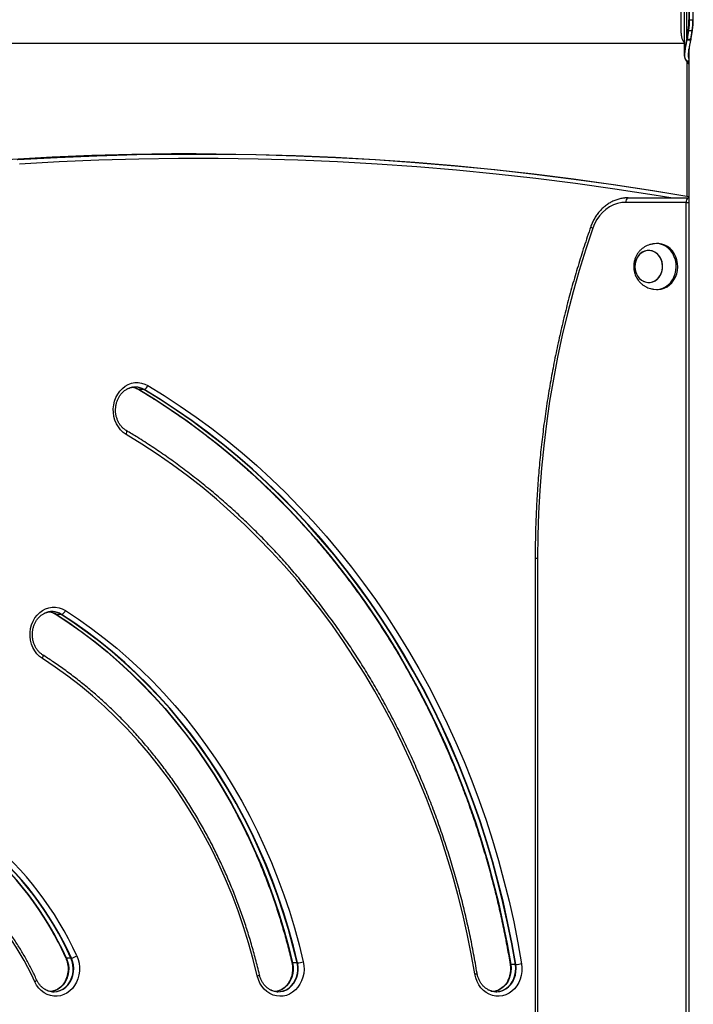
# Model space of a CAD drawing. Units: millimetres. Extents: x 875 to 8564, y 24 to 12231.
# Drawn here: x 3637 to 4079, y 10114 to 10759 of the extents above; entities that cross this region are included whole.
import ezdxf

# ---------------------------------------------------------------- set-up
doc = ezdxf.new("R2010")
doc.units = ezdxf.units.MM
doc.header["$LTSCALE"] = 50

msp = doc.modelspace()

# ---------------------------------------------------------------- linework, layer by layer
at = {"color": 7, "linetype": 'Continuous', "lineweight": 25}
for p, q in [((4074.4, 10746.37), (4074.4, 10800.05)), ((4075.79, 10788.78), (4075.79, 10758.78)), ((4076.28, 10758.78), (4076.28, 10788.78)), ((4078.4, 10788.78), (4078.4, 10758.78)), ((4078.7, 10758.78), (4078.7, 10788.78)), ((4072.77, 10780.8), (4072.77, 10736.18)), ((4076.28, 10758.78), (4075.79, 10758.78)), ((4076.28, 10758.78), (4078.4, 10758.78)), ((4075.81, 10751.66), (4077.93, 10751.66)), ((4072.07, 10744.73), (4072.77, 10743.87)), ((4074.36, 10746.16), (4074.29, 10745.8)), ((4074.4, 10746.37), (4074.36, 10746.16)), ((4074.75, 10745.54), (4074.83, 10745.92)), ((4074.83, 10745.92), (4074.87, 10746.12)), ((4076.93, 10745.79), (4076.9, 10745.65)), ((4077, 10746.12), (4076.93, 10745.79)), ((4077.21, 10745.82), (4077.24, 10745.96)), ((4077.24, 10745.97), (4077.31, 10746.29)), ((3433.4, 10743.43), (4072.77, 10743.43)), ((4075.8, 10739.86), (4075.8, 10735.85)), ((4075.81, 10739.9), (4075.81, 8447.13)), ((4074.41, 10731.64), (4074.37, 10731.68)), ((4074.56, 10731.24), (4074.56, 10643.09)), ((4075.8, 10735.09), (4075.8, 8447.13)), ((4074.68, 10731.1), (4074.67, 10731.11)), ((4074.67, 10731.09), (4074.84, 10730.88)), ((4075.08, 10730.8), (4074.94, 10730.99)), ((4075, 10730.81), (4075.8, 10729.71)), ((4075.8, 10729.79), (4075.08, 10730.8)), ((3752.94, 10670.87), (3749.93, 10670.87)), ((4035.82, 10642.09), (4075.36, 10642.09)), ((4036.07, 10642.13), (4075.61, 10642.13)), ((4075.36, 10642.09), (4075.8, 10642.04)), ((4075.61, 10642.13), (4075.8, 10642.13)), ((4074.11, 10639.13), (4034.57, 10639.13)), ((4074.11, 10025.13), (4074.11, 10639.13)), ((4055.47, 10612.13), (4054.48, 10612.13)), ((4054.48, 10582.13), (4055.47, 10582.13)), ((3713.8, 10517.33), (3715.45, 10516.51)), ((3718.7, 10516.47), (3715.69, 10516.47)), ((3975.09, 10406.12), (3975.09, 10025.13)), ((3976.6, 10406.12), (3976.6, 10025.13)), ((3658.5, 10371.06), (3658.24, 10371.06)), ((3659.49, 10370.18), (3661.27, 10369.23)), ((3661.15, 10369.29), (3661.87, 10368.82)), ((3664.51, 10369.2), (3661.51, 10369.2)), ((3670.94, 10144.18), (3667.93, 10144.18)), ((3819.12, 10141.02), (3816.11, 10141.02)), ((3962.11, 10139.94), (3959.1, 10139.94)), ((3658.92, 10122.15), (3659.49, 10122.13)), ((3806.21, 10122.14), (3806.58, 10122.13)), ((3949.46, 10122.61), (3947.95, 10122.26))]:
    msp.add_line(p, q, dxfattribs=at)
at = {"color": 8, "linetype": 'Continuous', "lineweight": 25}
for p, q in [((4078.4, 10758.78), (4078.7, 10758.78)), ((4075.8, 10730.99), (4074.94, 10730.99)), ((4075.08, 10730.8), (4075.8, 10730.79)), ((4075.61, 10642.13), (4075.8, 10642.12)), ((4074.11, 10639.13), (4075.8, 10639.13)), ((3715.35, 10516.56), (3715.45, 10516.51)), ((3975.09, 10406.12), (3976.6, 10406.12)), ((3661.15, 10369.29), (3661.27, 10369.23))]:
    msp.add_line(p, q, dxfattribs=at)
at = {"color": 7, "linetype": 'Continuous', "lineweight": 25, "flags": 128}
for points in [[(4077.93, 10751.66), (4078.01, 10751.66), (4078.08, 10751.67), (4078.13, 10751.69), (4078.18, 10751.71), (4078.22, 10751.74), (4078.24, 10751.78), (4078.24, 10751.81), (4078.23, 10751.85)], [(4076.93, 10745.79), (4077, 10745.8), (4077.07, 10745.81), (4077.13, 10745.84), (4077.18, 10745.87), (4077.21, 10745.91), (4077.24, 10745.95), (4077.24, 10745.97)], [(4077.31, 10746.29), (4077.31, 10746.32), (4077.3, 10746.37)], [(3749.93, 10670.87), (3736.88, 10670.83), (3710.8, 10670.46), (3684.72, 10669.74), (3658.65, 10668.65), (3632.59, 10667.19), (3606.55, 10665.38), (3580.53, 10663.2), (3554.53, 10660.65), (3528.56, 10657.75), (3502.63, 10654.48), (3476.73, 10650.86), (3450.87, 10646.87), (3432.31, 10643.78)], [(3635.6, 10667.19), (3661.65, 10668.65), (3687.73, 10669.74), (3713.81, 10670.46), (3739.89, 10670.83), (3765.98, 10670.83), (3792.07, 10670.46), (3818.15, 10669.74), (3844.22, 10668.65), (3870.28, 10667.19), (3896.32, 10665.38), (3922.34, 10663.2), (3948.33, 10660.65), (3974.3, 10657.75), (4000.24, 10654.48), (4026.13, 10650.86), (4051.99, 10646.87), (4066.67, 10644.44)], [(3635.85, 10667.15), (3661.91, 10668.6), (3687.98, 10669.7), (3714.06, 10670.42), (3740.14, 10670.79), (3766.23, 10670.79), (3792.32, 10670.42), (3818.4, 10669.7), (3844.47, 10668.6), (3870.53, 10667.15), (3896.57, 10665.33), (3922.59, 10663.15), (3948.58, 10660.61), (3974.55, 10657.71), (4000.48, 10654.44), (4026.38, 10650.81), (4052.24, 10646.83), (4075.8, 10642.87)], [(3635.85, 10667.15), (3661.91, 10668.6), (3687.98, 10669.7), (3714.06, 10670.42), (3740.14, 10670.79), (3766.23, 10670.79), (3792.32, 10670.42), (3818.4, 10669.7), (3844.47, 10668.6), (3870.53, 10667.15), (3896.57, 10665.33), (3922.59, 10663.15), (3948.58, 10660.61), (3974.55, 10657.71), (4000.48, 10654.44), (4026.38, 10650.81), (4052.24, 10646.83), (4075.8, 10642.87)], [(4034.57, 10639.13), (4031.8, 10638.94), (4029.06, 10638.37), (4026.4, 10637.43), (4023.86, 10636.14), (4021.47, 10634.5), (4019.26, 10632.55), (4017.27, 10630.32), (4015.52, 10627.82), (4014.05, 10625.11), (4012.86, 10622.21)], [(4012.86, 10622.21), (4008.23, 10608.44), (4003.92, 10594.55), (3999.91, 10580.53), (3996.21, 10566.4), (3992.82, 10552.16), (3989.75, 10537.83), (3987, 10523.41), (3984.57, 10508.92), (3982.46, 10494.36), (3980.67, 10479.74), (3979.21, 10465.07), (3978.07, 10450.37), (3977.25, 10435.64), (3976.76, 10420.88), (3976.6, 10406.12)], [(4052.81, 10582.26), (4054.74, 10582.13), (4056.72, 10582.36), (4058.65, 10582.93), (4060.48, 10583.83), (4062.17, 10585.04), (4063.68, 10586.54), (4064.98, 10588.29), (4066.02, 10590.24), (4066.8, 10592.35), (4067.29, 10594.58), (4067.48, 10596.87), (4067.36, 10599.16), (4066.94, 10601.4), (4066.23, 10603.55), (4065.24, 10605.54), (4064, 10607.34), (4062.54, 10608.9), (4060.89, 10610.18), (4059.09, 10611.16), (4057.18, 10611.8), (4055.21, 10612.11), (4053.22, 10612.06), (4052.8, 10612.01)], [(4055.47, 10582.13), (4055.74, 10582.13), (4057.72, 10582.36), (4059.65, 10582.93), (4061.48, 10583.83), (4063.17, 10585.04), (4064.68, 10586.54), (4065.97, 10588.29), (4067.02, 10590.24), (4067.8, 10592.35), (4068.29, 10594.58), (4068.47, 10596.87), (4068.36, 10599.16), (4067.94, 10601.4), (4067.23, 10603.55), (4066.24, 10605.54), (4065, 10607.34), (4063.54, 10608.9), (4061.89, 10610.18), (4060.09, 10611.16), (4058.18, 10611.8), (4056.2, 10612.11), (4055.47, 10612.13)], [(4058.59, 10597.35), (4058.4, 10599.27), (4057.91, 10601.12), (4057.13, 10602.84), (4056.09, 10604.36), (4054.82, 10605.64), (4053.38, 10606.62), (4051.8, 10607.29), (4050.14, 10607.6), (4048.46, 10607.56), (4046.82, 10607.17), (4045.27, 10606.43), (4043.86, 10605.38), (4042.64, 10604.04), (4041.65, 10602.47), (4040.94, 10600.72), (4040.51, 10598.85), (4040.39, 10596.92), (4040.58, 10594.99), (4041.07, 10593.14), (4041.85, 10591.42), (4042.89, 10589.9), (4044.15, 10588.62), (4045.6, 10587.64), (4047.18, 10586.98), (4048.84, 10586.66), (4050.51, 10586.7), (4052.16, 10587.09), (4053.71, 10587.83), (4055.12, 10588.88), (4056.34, 10590.22), (4057.32, 10591.79), (4058.04, 10593.54), (4058.47, 10595.41), (4058.59, 10597.35)], [(4049.68, 10586.63), (4051.34, 10586.85), (4052.95, 10587.42), (4054.44, 10588.32), (4055.76, 10589.52), (4056.86, 10590.98), (4057.72, 10592.65), (4058.29, 10594.47), (4058.57, 10596.38), (4058.53, 10598.31), (4058.19, 10600.21), (4057.55, 10602), (4056.64, 10603.63), (4055.48, 10605.03), (4054.12, 10606.17), (4052.6, 10607), (4050.98, 10607.49), (4049.3, 10607.63), (4047.63, 10607.41), (4046.03, 10606.84), (4044.54, 10605.94), (4043.22, 10604.74), (4042.12, 10603.29), (4041.26, 10601.62), (4040.69, 10599.8), (4040.41, 10597.89), (4040.45, 10595.95), (4040.79, 10594.05), (4041.43, 10592.26), (4042.34, 10590.63), (4043.5, 10589.23), (4044.86, 10588.09), (4046.38, 10587.26), (4048, 10586.77), (4049.68, 10586.63)], [(3707.12, 10487.14), (3705.22, 10488.48), (3703.51, 10490.11), (3702.01, 10492.01), (3700.77, 10494.14), (3699.8, 10496.45), (3699.12, 10498.9), (3698.75, 10501.43), (3698.7, 10504), (3698.96, 10506.55), (3699.54, 10509.03), (3700.41, 10511.39), (3701.57, 10513.58), (3702.98, 10515.56), (3704.62, 10517.29), (3706.46, 10518.73), (3708.46, 10519.85), (3710.58, 10520.63), (3712.77, 10521.06), (3714.99, 10521.12), (3717.2, 10520.82), (3719.35, 10520.15), (3721.39, 10519.14)], [(3721.39, 10519.14), (3732.07, 10512.58), (3742.59, 10505.7), (3752.96, 10498.5), (3763.17, 10491), (3773.2, 10483.2), (3783.06, 10475.09), (3792.73, 10466.7), (3802.21, 10458.02), (3811.49, 10449.06), (3820.57, 10439.82), (3829.43, 10430.31), (3838.08, 10420.55), (3846.51, 10410.52), (3854.71, 10400.25), (3862.68, 10389.74), (3870.41, 10378.99), (3877.9, 10368.01), (3885.14, 10356.81), (3892.13, 10345.4), (3898.85, 10333.79), (3905.32, 10321.97), (3911.51, 10309.97), (3917.44, 10297.79), (3923.09, 10285.43), (3928.47, 10272.91), (3933.56, 10260.23), (3938.36, 10247.4), (3942.88, 10234.43), (3947.1, 10221.34), (3951.03, 10208.12), (3954.66, 10194.78), (3957.99, 10181.35), (3961.02, 10167.82), (3963.74, 10154.2), (3966.16, 10140.5)], [(3713, 10518.14), (3712.81, 10518.14), (3712.75, 10518.14)], [(3715.45, 10516.51), (3726.07, 10509.98), (3736.54, 10503.14), (3746.86, 10495.99), (3757.01, 10488.53), (3766.98, 10480.76), (3776.79, 10472.71), (3786.4, 10464.36), (3795.83, 10455.72), (3805.06, 10446.81), (3814.09, 10437.62), (3822.91, 10428.17), (3831.51, 10418.46), (3839.89, 10408.49), (3848.05, 10398.27), (3855.97, 10387.82), (3863.66, 10377.13), (3871.11, 10366.21), (3878.31, 10355.07), (3885.25, 10343.73), (3891.94, 10332.17), (3898.37, 10320.42), (3904.54, 10308.49), (3910.43, 10296.37), (3916.05, 10284.08), (3921.4, 10271.63), (3926.46, 10259.02), (3931.24, 10246.26), (3935.73, 10233.37), (3939.93, 10220.34), (3943.83, 10207.19), (3947.45, 10193.93), (3950.76, 10180.57), (3953.77, 10167.11), (3956.48, 10153.57), (3958.88, 10139.95)], [(3715.45, 10516.51), (3726.07, 10509.98), (3736.54, 10503.14), (3746.86, 10495.99), (3757.01, 10488.53), (3766.98, 10480.76), (3776.79, 10472.71), (3786.4, 10464.36), (3795.83, 10455.72), (3805.06, 10446.81), (3814.09, 10437.62), (3822.91, 10428.17), (3831.51, 10418.46), (3839.89, 10408.49), (3848.05, 10398.27), (3855.97, 10387.82), (3863.66, 10377.13), (3871.11, 10366.21), (3878.31, 10355.07), (3885.25, 10343.73), (3891.94, 10332.17), (3898.37, 10320.42), (3904.54, 10308.49), (3910.43, 10296.37), (3916.05, 10284.08), (3921.4, 10271.63), (3926.46, 10259.02), (3931.24, 10246.26), (3935.73, 10233.37), (3939.93, 10220.34), (3943.83, 10207.19), (3947.45, 10193.93), (3950.76, 10180.57), (3953.77, 10167.11), (3956.48, 10153.57), (3958.88, 10139.95)], [(3715.69, 10516.47), (3726.31, 10509.95), (3736.78, 10503.1), (3747.09, 10495.95), (3757.24, 10488.49), (3767.21, 10480.73), (3777.01, 10472.67), (3786.63, 10464.32), (3796.06, 10455.69), (3805.29, 10446.78), (3814.31, 10437.59), (3823.13, 10428.14), (3831.73, 10418.43), (3840.12, 10408.46), (3848.27, 10398.24), (3856.2, 10387.79), (3863.88, 10377.1), (3871.33, 10366.18), (3878.53, 10355.05), (3885.48, 10343.7), (3892.17, 10332.15), (3898.59, 10320.4), (3904.76, 10308.47), (3910.65, 10296.35), (3916.27, 10284.06), (3921.61, 10271.61), (3926.68, 10259), (3931.45, 10246.24), (3935.94, 10233.35), (3940.14, 10220.33), (3944.05, 10207.18), (3947.66, 10193.92), (3950.97, 10180.56), (3953.99, 10167.1), (3956.69, 10153.56), (3959.1, 10139.94)], [(3962.11, 10139.94), (3959.7, 10153.56), (3956.99, 10167.1), (3953.98, 10180.56), (3950.67, 10193.92), (3947.06, 10207.18), (3943.15, 10220.33), (3938.95, 10233.35), (3934.46, 10246.24), (3929.68, 10259), (3924.62, 10271.61), (3919.28, 10284.06), (3913.66, 10296.35), (3907.76, 10308.47), (3901.6, 10320.4), (3895.17, 10332.15), (3888.48, 10343.7), (3881.54, 10355.05), (3874.34, 10366.18), (3866.89, 10377.1), (3859.2, 10387.79), (3851.28, 10398.24), (3843.12, 10408.46), (3834.74, 10418.43), (3826.14, 10428.14), (3817.32, 10437.59), (3808.29, 10446.78), (3799.06, 10455.69), (3789.64, 10464.32), (3780.02, 10472.67), (3770.22, 10480.73), (3760.24, 10488.49), (3750.1, 10495.95), (3739.78, 10503.1), (3729.32, 10509.95), (3718.7, 10516.47)], [(3962.39, 10139.95), (3959.99, 10153.57), (3957.28, 10167.11), (3954.27, 10180.57), (3950.95, 10193.93), (3947.34, 10207.19), (3943.44, 10220.34), (3939.24, 10233.37), (3934.75, 10246.26), (3929.97, 10259.02), (3924.9, 10271.63), (3919.56, 10284.08), (3913.94, 10296.37), (3908.05, 10308.49), (3901.88, 10320.42), (3895.45, 10332.17), (3888.76, 10343.73), (3881.82, 10355.07), (3874.62, 10366.21), (3867.17, 10377.13), (3859.48, 10387.82), (3851.56, 10398.27), (3843.4, 10408.49), (3835.02, 10418.46), (3826.41, 10428.17), (3817.6, 10437.62), (3808.57, 10446.81), (3799.34, 10455.72), (3789.91, 10464.36), (3780.29, 10472.71), (3770.49, 10480.76), (3760.51, 10488.53), (3750.37, 10495.99), (3740.05, 10503.14), (3729.58, 10509.98), (3718.96, 10516.51)], [(3962.39, 10139.95), (3959.99, 10153.57), (3957.28, 10167.11), (3954.27, 10180.57), (3950.95, 10193.93), (3947.34, 10207.19), (3943.44, 10220.34), (3939.24, 10233.37), (3934.75, 10246.26), (3929.97, 10259.02), (3924.9, 10271.63), (3919.56, 10284.08), (3913.94, 10296.37), (3908.05, 10308.49), (3901.88, 10320.42), (3895.45, 10332.17), (3888.76, 10343.73), (3881.82, 10355.07), (3874.62, 10366.21), (3867.17, 10377.13), (3859.48, 10387.82), (3851.56, 10398.27), (3843.4, 10408.49), (3835.02, 10418.46), (3826.41, 10428.17), (3817.6, 10437.62), (3808.57, 10446.81), (3799.34, 10455.72), (3789.91, 10464.36), (3780.29, 10472.71), (3770.49, 10480.76), (3760.51, 10488.53), (3750.37, 10495.99), (3740.05, 10503.14), (3729.58, 10509.98), (3718.96, 10516.51)], [(3935.56, 10133.76), (3933.23, 10146.92), (3930.6, 10160), (3927.67, 10172.99), (3924.44, 10185.89), (3920.92, 10198.69), (3917.1, 10211.37), (3912.98, 10223.93), (3908.58, 10236.36), (3903.9, 10248.65), (3898.93, 10260.79), (3893.69, 10272.77), (3888.17, 10284.59), (3882.38, 10296.23), (3876.32, 10307.69), (3870, 10318.96), (3863.43, 10330.03), (3856.6, 10340.89), (3849.52, 10351.54), (3842.2, 10361.97), (3834.64, 10372.17), (3826.85, 10382.13), (3818.83, 10391.85), (3810.59, 10401.32), (3802.13, 10410.53), (3793.47, 10419.47), (3784.6, 10428.15), (3775.53, 10436.55), (3766.28, 10444.67), (3756.84, 10452.5), (3747.22, 10460.04), (3737.43, 10467.27), (3727.48, 10474.21), (3717.38, 10480.83), (3707.12, 10487.14)], [(3652.22, 10340.31), (3650.35, 10341.7), (3648.68, 10343.39), (3647.23, 10345.34), (3646.04, 10347.51), (3645.13, 10349.85), (3644.51, 10352.32), (3644.2, 10354.86), (3644.21, 10357.43), (3644.54, 10359.97), (3645.18, 10362.43), (3646.11, 10364.76), (3647.32, 10366.92), (3648.78, 10368.85), (3650.47, 10370.52), (3652.34, 10371.9), (3654.37, 10372.96), (3656.5, 10373.67), (3658.7, 10374.02), (3660.93, 10374.01), (3663.13, 10373.64), (3665.25, 10372.9), (3667.27, 10371.82)], [(3667.27, 10371.82), (3675.94, 10366.09), (3684.45, 10360.05), (3692.8, 10353.7), (3700.97, 10347.06), (3708.97, 10340.14), (3716.77, 10332.93), (3724.37, 10325.44), (3731.77, 10317.69), (3738.97, 10309.67), (3745.94, 10301.41), (3752.69, 10292.89), (3759.2, 10284.14), (3765.48, 10275.17), (3771.52, 10265.97), (3777.31, 10256.56), (3782.84, 10246.94), (3788.11, 10237.14), (3793.12, 10227.15), (3797.86, 10216.99), (3802.32, 10206.66), (3806.51, 10196.17), (3810.41, 10185.55), (3814.03, 10174.79), (3817.36, 10163.9), (3820.39, 10152.9), (3823.13, 10141.8)], [(3661.27, 10369.23), (3669.87, 10363.54), (3678.32, 10357.55), (3686.6, 10351.26), (3694.71, 10344.67), (3702.64, 10337.8), (3710.38, 10330.65), (3717.92, 10323.22), (3725.26, 10315.53), (3732.4, 10307.58), (3739.32, 10299.37), (3746.01, 10290.93), (3752.48, 10282.25), (3758.71, 10273.34), (3764.69, 10264.22), (3770.44, 10254.88), (3775.93, 10245.34), (3781.16, 10235.62), (3786.13, 10225.71), (3790.83, 10215.62), (3795.26, 10205.38), (3799.41, 10194.98), (3803.28, 10184.43), (3806.87, 10173.76), (3810.17, 10162.96), (3813.18, 10152.05), (3815.9, 10141.03)], [(3661.27, 10369.23), (3669.87, 10363.54), (3678.32, 10357.55), (3686.6, 10351.26), (3694.71, 10344.67), (3702.64, 10337.8), (3710.38, 10330.65), (3717.92, 10323.22), (3725.26, 10315.53), (3732.4, 10307.58), (3739.32, 10299.37), (3746.01, 10290.93), (3752.48, 10282.25), (3758.71, 10273.34), (3764.69, 10264.22), (3770.44, 10254.88), (3775.93, 10245.34), (3781.16, 10235.62), (3786.13, 10225.71), (3790.83, 10215.62), (3795.26, 10205.38), (3799.41, 10194.98), (3803.28, 10184.43), (3806.87, 10173.76), (3810.17, 10162.96), (3813.18, 10152.05), (3815.9, 10141.03)], [(3661.51, 10369.2), (3670.11, 10363.51), (3678.55, 10357.51), (3686.83, 10351.22), (3694.94, 10344.64), (3702.86, 10337.76), (3710.6, 10330.61), (3718.15, 10323.19), (3725.49, 10315.5), (3732.62, 10307.55), (3739.54, 10299.35), (3746.23, 10290.9), (3752.7, 10282.22), (3758.93, 10273.32), (3764.92, 10264.19), (3770.66, 10254.86), (3776.15, 10245.32), (3781.38, 10235.59), (3786.34, 10225.69), (3791.04, 10215.6), (3795.47, 10205.36), (3799.63, 10194.96), (3803.5, 10184.42), (3807.09, 10173.74), (3810.39, 10162.94), (3813.4, 10152.03), (3816.11, 10141.02)], [(3819.12, 10141.02), (3816.4, 10152.03), (3813.39, 10162.94), (3810.09, 10173.74), (3806.5, 10184.42), (3802.63, 10194.96), (3798.48, 10205.36), (3794.05, 10215.6), (3789.35, 10225.69), (3784.38, 10235.59), (3779.15, 10245.32), (3773.66, 10254.86), (3767.92, 10264.19), (3761.94, 10273.32), (3755.71, 10282.22), (3749.24, 10290.9), (3742.55, 10299.35), (3735.63, 10307.55), (3728.5, 10315.5), (3721.16, 10323.19), (3713.61, 10330.61), (3705.87, 10337.76), (3697.94, 10344.64), (3689.84, 10351.22), (3681.56, 10357.51), (3673.11, 10363.51), (3664.51, 10369.2)], [(3819.41, 10141.03), (3816.69, 10152.05), (3813.68, 10162.96), (3810.38, 10173.76), (3806.79, 10184.43), (3802.92, 10194.98), (3798.76, 10205.38), (3794.34, 10215.62), (3789.63, 10225.71), (3784.67, 10235.62), (3779.43, 10245.34), (3773.95, 10254.88), (3768.2, 10264.22), (3762.22, 10273.34), (3755.98, 10282.25), (3749.52, 10290.93), (3742.82, 10299.37), (3735.91, 10307.58), (3728.77, 10315.53), (3721.43, 10323.22), (3713.89, 10330.65), (3706.15, 10337.8), (3698.22, 10344.67), (3690.11, 10351.26), (3681.83, 10357.55), (3673.38, 10363.54), (3664.78, 10369.23)], [(3819.41, 10141.03), (3816.69, 10152.05), (3813.68, 10162.96), (3810.38, 10173.76), (3806.79, 10184.43), (3802.92, 10194.98), (3798.76, 10205.38), (3794.34, 10215.62), (3789.63, 10225.71), (3784.67, 10235.62), (3779.43, 10245.34), (3773.95, 10254.88), (3768.2, 10264.22), (3762.22, 10273.34), (3755.98, 10282.25), (3749.52, 10290.93), (3742.82, 10299.37), (3735.91, 10307.58), (3728.77, 10315.53), (3721.43, 10323.22), (3713.89, 10330.65), (3706.15, 10337.8), (3698.22, 10344.67), (3690.11, 10351.26), (3681.83, 10357.55), (3673.38, 10363.54), (3664.78, 10369.23)], [(3793.05, 10132.47), (3790.35, 10143.33), (3787.35, 10154.08), (3784.03, 10164.71), (3780.41, 10175.21), (3776.48, 10185.56), (3772.26, 10195.75), (3767.74, 10205.78), (3762.94, 10215.62), (3757.85, 10225.27), (3752.49, 10234.72), (3746.86, 10243.96), (3740.96, 10252.97), (3734.8, 10261.75), (3728.39, 10270.29), (3721.74, 10278.57), (3714.85, 10286.59), (3707.74, 10294.34), (3700.4, 10301.81), (3692.85, 10308.99), (3685.1, 10315.88), (3677.15, 10322.46), (3669.01, 10328.73), (3660.7, 10334.68), (3652.22, 10340.31)], [(3674.74, 10145.59), (3675.64, 10143.25), (3676.24, 10140.77), (3676.54, 10138.23), (3676.51, 10135.66), (3676.17, 10133.12), (3675.52, 10130.67), (3674.58, 10128.34), (3673.36, 10126.19), (3671.89, 10124.27), (3670.19, 10122.61), (3668.31, 10121.24), (3666.28, 10120.2), (3664.14, 10119.5), (3661.94, 10119.17), (3659.72, 10119.19), (3657.52, 10119.58), (3655.39, 10120.33), (3653.38, 10121.42), (3651.53, 10122.84), (3649.86, 10124.54), (3648.42, 10126.5), (3647.24, 10128.67)], [(3655.43, 10122.94), (3655.94, 10122.74), (3657.93, 10122.23), (3659.97, 10122.09), (3662, 10122.32), (3663.98, 10122.91), (3665.85, 10123.86), (3667.58, 10125.12), (3669.1, 10126.69), (3670.4, 10128.51), (3671.44, 10130.55), (3672.19, 10132.74), (3672.63, 10135.05), (3672.75, 10137.4), (3672.55, 10139.75), (3672.04, 10142.04), (3671.22, 10144.2)], [(3655.43, 10122.94), (3655.94, 10122.74), (3657.93, 10122.23), (3659.97, 10122.09), (3662, 10122.32), (3663.98, 10122.91), (3665.85, 10123.86), (3667.58, 10125.12), (3669.1, 10126.69), (3670.4, 10128.51), (3671.44, 10130.55), (3672.19, 10132.74), (3672.63, 10135.05), (3672.75, 10137.4), (3672.55, 10139.75), (3672.04, 10142.04), (3671.22, 10144.2)], [(3667.72, 10144.2), (3668.53, 10142.04), (3669.04, 10139.75), (3669.24, 10137.4), (3669.12, 10135.05), (3668.68, 10132.74), (3667.93, 10130.55), (3666.89, 10128.51), (3665.6, 10126.69), (3664.07, 10125.12), (3662.35, 10123.86), (3660.47, 10122.91), (3658.93, 10122.42)], [(3667.72, 10144.2), (3668.53, 10142.04), (3669.04, 10139.75), (3669.24, 10137.4), (3669.12, 10135.05), (3668.68, 10132.74), (3667.93, 10130.55), (3666.89, 10128.51), (3665.6, 10126.69), (3664.07, 10125.12), (3662.35, 10123.86), (3660.47, 10122.91), (3659.6, 10122.6)], [(3823.13, 10141.8), (3823.55, 10139.28), (3823.66, 10136.71), (3823.45, 10134.15), (3822.93, 10131.66), (3822.1, 10129.27), (3820.99, 10127.05), (3819.62, 10125.03), (3818.01, 10123.26), (3816.2, 10121.77), (3814.23, 10120.59), (3812.13, 10119.75), (3809.94, 10119.26), (3807.72, 10119.14), (3805.51, 10119.38), (3803.35, 10119.98), (3801.29, 10120.94), (3799.36, 10122.22), (3797.62, 10123.81), (3796.08, 10125.67), (3794.79, 10127.76), (3793.77, 10130.04), (3793.05, 10132.47)], [(3801.88, 10123.22), (3802.18, 10123.09), (3804.13, 10122.42), (3806.16, 10122.11), (3808.2, 10122.17), (3810.21, 10122.6), (3812.13, 10123.39), (3813.93, 10124.52), (3815.55, 10125.96), (3816.95, 10127.67), (3818.11, 10129.62), (3818.99, 10131.75), (3819.57, 10134.01), (3819.83, 10136.35), (3819.78, 10138.71), (3819.41, 10141.03)], [(3802.62, 10122.9), (3804.13, 10122.42), (3806.16, 10122.11), (3808.2, 10122.17), (3810.21, 10122.6), (3812.13, 10123.39), (3813.93, 10124.52), (3815.55, 10125.96), (3816.95, 10127.67), (3818.11, 10129.62), (3818.99, 10131.75), (3819.57, 10134.01), (3819.83, 10136.35), (3819.78, 10138.71), (3819.41, 10141.03)], [(3815.9, 10141.03), (3816.27, 10138.71), (3816.32, 10136.35), (3816.06, 10134.01), (3815.48, 10131.75), (3814.6, 10129.62), (3813.44, 10127.67), (3812.04, 10125.96), (3810.42, 10124.52), (3808.63, 10123.39), (3807.08, 10122.73)], [(3815.9, 10141.03), (3816.27, 10138.71), (3816.32, 10136.35), (3816.06, 10134.01), (3815.48, 10131.75), (3814.6, 10129.62), (3813.44, 10127.67), (3812.04, 10125.96), (3810.42, 10124.52), (3808.63, 10123.39), (3807.08, 10122.73)], [(3966.16, 10140.5), (3966.42, 10137.95), (3966.36, 10135.38), (3965.99, 10132.85), (3965.31, 10130.41), (3964.33, 10128.1), (3963.08, 10125.98), (3961.59, 10124.08), (3959.87, 10122.45), (3957.97, 10121.12), (3955.92, 10120.11), (3953.78, 10119.45), (3951.57, 10119.15), (3949.35, 10119.22), (3947.16, 10119.65), (3945.04, 10120.43), (3943.05, 10121.56), (3941.21, 10123.01), (3939.57, 10124.74), (3938.16, 10126.72), (3937, 10128.92), (3936.13, 10131.28), (3935.56, 10133.76)], [(3943.85, 10123.64), (3944.06, 10123.52), (3945.97, 10122.69), (3947.97, 10122.21), (3950.01, 10122.1), (3952.04, 10122.36), (3954.01, 10122.98), (3955.88, 10123.95), (3957.58, 10125.24), (3959.09, 10126.83), (3960.37, 10128.68), (3961.38, 10130.73), (3962.11, 10132.93), (3962.52, 10135.24), (3962.62, 10137.6), (3962.39, 10139.95)], [(3946.34, 10122.57), (3947.97, 10122.21), (3950.01, 10122.1), (3952.04, 10122.36), (3954.01, 10122.98), (3955.88, 10123.95), (3957.58, 10125.24), (3959.09, 10126.83), (3960.37, 10128.68), (3961.38, 10130.73), (3962.11, 10132.93), (3962.52, 10135.24), (3962.62, 10137.6), (3962.39, 10139.95)], [(3958.88, 10139.95), (3959.11, 10137.6), (3959.01, 10135.24), (3958.6, 10132.93), (3957.87, 10130.73), (3956.86, 10128.68), (3955.59, 10126.83), (3954.07, 10125.24), (3952.37, 10123.95), (3950.51, 10122.98), (3948.85, 10122.43)], [(3958.88, 10139.95), (3959.11, 10137.6), (3959.01, 10135.24), (3958.6, 10132.93), (3957.87, 10130.73), (3956.86, 10128.68), (3955.59, 10126.83), (3954.07, 10125.24), (3952.37, 10123.95), (3950.51, 10122.98), (3949.43, 10122.59)], [(3949.36, 10122.13), (3949.76, 10122.14), (3949.79, 10122.14)]]:
    msp.add_lwpolyline(points, dxfattribs=at)
at = {"color": 8, "linetype": 'Continuous', "lineweight": 25, "flags": 128}
for points in [[(4076.9, 10745.65), (4076.97, 10745.65), (4077.04, 10745.67), (4077.1, 10745.69), (4077.15, 10745.72), (4077.18, 10745.76), (4077.21, 10745.81), (4077.21, 10745.82)], [(4077, 10746.12), (4077.07, 10746.13), (4077.14, 10746.14), (4077.2, 10746.16), (4077.24, 10746.19), (4077.28, 10746.23), (4077.3, 10746.27), (4077.31, 10746.29)], [(4063.89, 10642.13), (4053.14, 10643.9), (4027.31, 10647.88), (4001.44, 10651.5), (3975.54, 10654.77), (3949.6, 10657.67), (3923.64, 10660.21), (3897.65, 10662.38), (3871.64, 10664.2), (3845.61, 10665.65), (3819.57, 10666.74), (3793.52, 10667.47), (3767.47, 10667.83), (3741.41, 10667.83), (3715.36, 10667.47), (3689.31, 10666.74), (3663.27, 10665.65), (3637.24, 10664.2)], [(3707.12, 10487.14), (3707.3, 10487.61), (3707.44, 10488.06), (3707.51, 10488.48), (3707.53, 10488.86), (3707.49, 10489.19), (3707.39, 10489.46), (3707.24, 10489.65), (3707.15, 10489.72)], [(3652.22, 10340.31), (3652.41, 10340.76), (3652.56, 10341.21), (3652.64, 10341.63), (3652.67, 10342), (3652.64, 10342.33), (3652.55, 10342.59), (3652.4, 10342.78), (3652.33, 10342.83)], [(3667.5, 10144.34), (3667.56, 10144.26), (3667.72, 10144.2)], [(3667.93, 10144.18), (3668.75, 10142.02), (3669.26, 10139.75), (3669.46, 10137.4), (3669.33, 10135.05), (3668.89, 10132.76), (3668.15, 10130.56), (3667.11, 10128.54), (3665.82, 10126.72), (3664.3, 10125.16), (3662.58, 10123.89), (3660.71, 10122.95), (3658.74, 10122.36), (3657.96, 10122.23)], [(3659.49, 10122.13), (3659.72, 10122.13), (3661.75, 10122.36), (3663.72, 10122.95), (3665.59, 10123.89), (3667.3, 10125.16), (3668.83, 10126.72), (3670.12, 10128.54), (3671.16, 10130.56), (3671.9, 10132.76), (3672.34, 10135.05), (3672.46, 10137.4), (3672.27, 10139.75), (3671.76, 10142.02), (3670.94, 10144.18)], [(3816.11, 10141.02), (3816.48, 10138.71), (3816.54, 10136.35), (3816.27, 10134.02), (3815.7, 10131.76), (3814.82, 10129.64), (3813.67, 10127.7), (3812.27, 10125.99), (3810.65, 10124.56), (3808.86, 10123.43), (3806.94, 10122.64), (3805.06, 10122.23)], [(3806.58, 10122.13), (3807.95, 10122.21), (3809.95, 10122.64), (3811.87, 10123.43), (3813.66, 10124.56), (3815.27, 10125.99), (3816.67, 10127.7), (3817.83, 10129.64), (3818.7, 10131.76), (3819.28, 10134.02), (3819.55, 10136.35), (3819.49, 10138.71), (3819.12, 10141.02)], [(3815.7, 10141.12), (3815.75, 10141.07), (3815.9, 10141.03)], [(3959.1, 10139.94), (3959.32, 10137.6), (3959.23, 10135.25), (3958.81, 10132.94), (3958.09, 10130.74), (3957.08, 10128.7), (3955.81, 10126.86), (3954.3, 10125.28), (3952.6, 10123.99), (3950.74, 10123.02), (3948.78, 10122.4), (3947.83, 10122.23)], [(3949.79, 10122.14), (3951.79, 10122.4), (3953.75, 10123.02), (3955.61, 10123.99), (3957.31, 10125.28), (3958.82, 10126.86), (3960.09, 10128.7), (3961.1, 10130.74), (3961.82, 10132.94), (3962.23, 10135.25), (3962.33, 10137.6), (3962.11, 10139.94)], [(3958.69, 10140.01), (3958.74, 10139.97), (3958.88, 10139.95)], [(3793.05, 10132.47), (3793.46, 10132.6), (3793.82, 10132.73), (3794.1, 10132.86), (3794.31, 10132.97), (3794.43, 10133.06), (3794.46, 10133.14), (3794.46, 10133.14)], [(3647.24, 10128.67), (3647.62, 10128.92), (3647.94, 10129.16), (3648.19, 10129.38), (3648.37, 10129.58), (3648.46, 10129.76), (3648.47, 10129.9), (3648.46, 10129.93)]]:
    msp.add_lwpolyline(points, dxfattribs=at)
at = {"color": 7, "linetype": 'Continuous', "lineweight": 25}
for centre, radius, start, end in [((4025.21, 10758.63), 50.58, 352.29902, 0.17704), ((4024.31, 10758.62), 51.97, 352.29951, 0.17714), ((4026.43, 10758.62), 51.97, 352.29951, 0.17714), ((4028.1, 10758.63), 50.59, 352.29983, 0.17721), ((3983.14, 10764.67), 93.08, 348.66119, 352.08418), ((3982.65, 10764.61), 94.05, 348.6614, 352.08327), ((4075.76, 10752.22), 0.567, 221.37044, 275.25859), ((3984.78, 10764.61), 94.05, 348.6614, 352.08327), ((3985.87, 10764.69), 93.25, 348.66416, 352.08122), ((4074.71, 10746.02), 0.479, 206.67551, 274.46329), ((4074.79, 10746.41), 0.494, 209.72619, 274.61738), ((4074.83, 10746.62), 0.498, 210.26876, 274.44637), ((4074.36, 10732.05), 0.366, 176.33111, 221.81206), ((4075.07, 10731.14), 0.345, 217.81858, 271.19213), ((4035.85, 10619.24), 22.84, 90.0729, 110.17331), ((4037.66, 10639.57), 3.12, 126.19472, 188.09483), ((4036.07, 10641.36), 0.773, 90.14022, 108.96203), ((4077.2, 10639.57), 3.12, 126.19472, 188.09483), ((4075.61, 10641.36), 0.773, 90.14022, 108.96203), ((3716.97, 10520.78), 4.71, 295.01013, 339.60093), ((3713, 10506.67), 11.51, 58.80769, 117.7301), ((3713.01, 10506.71), 11.47, 58.71652, 107.00923), ((3709.41, 10506.47), 11.72, 58.9569, 81.60295), ((3715.68, 10517.18), 0.71, 251.36082, 270.57704), ((3718.69, 10517.52), 1.04, 270.49737, 285.3476), ((3658.5, 10359.58), 11.52, 56.93848, 115.90069), ((3658.5, 10359.6), 11.5, 56.87915, 106.78597), ((3654.88, 10359.32), 11.79, 57.1788, 81.25155), ((3662.79, 10373.64), 4.84, 294.34387, 337.90229), ((3661.5, 10369.91), 0.716, 251.56069, 270.53656), ((3664.5, 10370.27), 1.08, 270.57453, 285.0166), ((3477.81, 10056.37), 216.2, 24.37302, 50.46587), ((3473.4, 10056.17), 213.32, 24.37308, 50.46585), ((3473.66, 10056.17), 213.28, 24.37301, 50.46587), ((3477.67, 10056.94), 212.05, 24.29583, 50.54305), ((3477.92, 10056.94), 212.09, 24.29585, 50.54309), ((3482.61, 10054.22), 180.69, 24.33436, 50.50457), ((3669.28, 10154.25), 10.23, 280.95597, 302.23538), ((3667.92, 10145.25), 1.06, 258.90717, 270.74694), ((3670.92, 10146.47), 2.29, 270.45637, 277.55216), ((3816.1, 10142.84), 1.82, 263.69222, 270.48263), ((3819.1, 10145.28), 4.25, 270.2728, 274.12367), ((3817.5, 10159.74), 18.81, 275.82843, 287.43279), ((3959.08, 10142.48), 2.54, 265.50752, 270.3637), ((3962.09, 10145.97), 6.03, 270.18909, 272.91141), ((3960.49, 10165.99), 26.11, 274.18258, 282.54689)]:
    msp.add_arc(centre, radius, start, end, dxfattribs=at)
at = {"color": 8, "linetype": 'Continuous', "lineweight": 25}
for centre, radius, start, end in [((4074.36, 10732.05), 0.364, 222.0172, 270.8152), ((4074.4, 10732.01), 0.368, 225.0642, 270.44888), ((4074.94, 10731.34), 0.353, 222.42425, 270.84984), ((4013.38, 10624.32), 2.18, 211.09721, 255.9899), ((3709.66, 10506.46), 11.69, 58.96274, 82.30868), ((3712.7, 10506.53), 11.61, 58.91554, 88.50406), ((3655.13, 10359.31), 11.76, 57.17931, 81.51759), ((3658.2, 10359.46), 11.6, 57.03018, 88.50171), ((3935.6, 10136.05), 2.28, 268.89783, 308.17669)]:
    msp.add_arc(centre, radius, start, end, dxfattribs=at)
at = {"color": 7, "linetype": 'Continuous', "lineweight": 25}
for points, knots in [([(4072.08, 10775.83), (4071.95, 10775.64), (4071.65, 10775.22), (4071.38, 10774.58), (4071.2, 10774.04), (4071.09, 10773.66), (4070.99, 10773.26), (4070.9, 10772.83), (4070.82, 10772.33), (4070.73, 10771.77), (4070.66, 10771.14), (4070.61, 10770.5), (4070.55, 10769.62), (4070.5, 10768.47), (4070.45, 10766.5), (4070.45, 10763.85), (4070.46, 10760.51), (4070.45, 10757.7), (4070.45, 10755.55), (4070.46, 10753.99), (4070.49, 10752.49), (4070.54, 10751.07), (4070.63, 10749.74), (4070.76, 10748.52), (4070.96, 10747.4), (4071.22, 10746.4), (4071.57, 10745.54), (4071.85, 10744.99), (4072.05, 10744.77), (4072.07, 10744.74)], [0, 0, 0, 0, 0.036708, 0.07859, 0.094405, 0.111352, 0.127361, 0.14345, 0.16203, 0.18307, 0.20416, 0.226659, 0.246022, 0.287722, 0.329608, 0.412397, 0.495049, 0.577183, 0.618771, 0.660083, 0.701514, 0.743435, 0.785303, 0.82702, 0.868914, 0.910942, 0.952587, 0.994192, 1, 1, 1, 1]), ([(4074.29, 10745.8), (4073.97, 10744.3), (4073.35, 10741.38), (4072.79, 10737.8), (4072.72, 10735.14), (4073.1, 10733.24), (4073.7, 10732.46), (4074, 10732.07)], [0, 0, 0, 0, 0.225767, 0.438106, 0.656527, 0.826615, 1, 1, 1, 1]), ([(4074.37, 10731.68), (4074.07, 10732.07), (4073.48, 10732.86), (4073.11, 10734.75), (4073.2, 10737.43), (4073.78, 10741.04), (4074.42, 10744.03), (4074.75, 10745.54)], [0, 0, 0, 0, 0.169941, 0.342751, 0.555309, 0.773991, 1, 1, 1, 1]), ([(4074.75, 10745.54), (4074.77, 10745.54), (4075.13, 10745.56), (4075.84, 10745.6), (4076.54, 10745.63), (4076.9, 10745.65)], [0, 0, 0, 0, 0.029201, 0.495478, 1, 1, 1, 1]), ([(4076.93, 10745.79), (4076.58, 10745.81), (4075.91, 10745.85), (4075.21, 10745.89), (4074.86, 10745.91), (4074.83, 10745.92)], [0, 0, 0, 0, 0.496246, 0.959369, 1, 1, 1, 1]), ([(4075.86, 10735.21), (4075.82, 10735.54), (4075.68, 10736.64), (4075.97, 10739.05), (4076.49, 10742.31), (4076.97, 10744.7), (4077.21, 10745.9)], [0, 0, 0, 0, 0.136038, 0.450456, 0.722965, 1, 1, 1, 1]), ([(4074.09, 10731.8), (4074.1, 10731.79), (4074.12, 10731.77), (4074.14, 10731.75), (4074.15, 10731.75)], [0, 0, 0, 0, 0.525253, 1, 1, 1, 1]), ([(4074.14, 10731.74), (4074.18, 10731.7), (4074.33, 10731.54), (4074.53, 10731.29), (4074.67, 10731.11)], [0, 0, 0, 0, 0.294453, 1, 1, 1, 1]), ([(4074.94, 10730.99), (4074.88, 10731.07), (4074.76, 10731.22), (4074.58, 10731.45), (4074.47, 10731.57), (4074.41, 10731.64)], [0, 0, 0, 0, 0.3285891, 0.6550297, 1, 1, 1, 1]), ([(4036.07, 10642.13), (4035.56, 10642.12), (4034.14, 10642.1), (4031.84, 10641.79), (4029.64, 10641.29), (4028.38, 10640.81), (4027.97, 10640.65)], [0, 0, 0, 0, 0.185175, 0.5139858, 0.8428826, 1, 1, 1, 1]), ([(4027.97, 10640.65), (4027.52, 10640.49), (4026.2, 10640.03), (4024.13, 10638.94), (4021.77, 10637.43), (4019.57, 10635.63), (4017.54, 10633.59), (4015.7, 10631.32), (4014.07, 10628.84), (4012.71, 10626.23), (4011.91, 10624.31), (4011.56, 10623.3), (4011.52, 10623.2)], [0, 0, 0, 0, 0.060405, 0.176144, 0.292113, 0.408337, 0.524836, 0.641577, 0.758542, 0.875697, 0.987065, 1, 1, 1, 1]), ([(4011.52, 10623.2), (4010.76, 10620.98), (4008.54, 10614.57), (4005.08, 10603.86), (4001.21, 10591.05), (3997.6, 10578.14), (3994.26, 10565.14), (3991.17, 10552.05), (3988.36, 10538.88), (3985.81, 10525.64), (3983.53, 10512.34), (3981.51, 10498.98), (3979.77, 10485.56), (3978.3, 10472.11), (3977.11, 10458.61), (3976.18, 10445.09), (3975.53, 10431.55), (3975.16, 10418.56), (3975.12, 10410.08), (3975.09, 10406.12)], [0, 0, 0, 0, 0.032142, 0.093107, 0.154071, 0.215036, 0.276002, 0.336967, 0.397933, 0.4589, 0.519866, 0.580833, 0.6418, 0.702767, 0.763734, 0.824701, 0.885668, 0.946635, 1, 1, 1, 1]), ([(4052.81, 10612.01), (4052.64, 10611.98), (4052.25, 10611.92), (4051.34, 10611.75), (4050.08, 10611.43), (4048.49, 10610.86), (4046.79, 10609.99), (4045.17, 10608.87), (4043.72, 10607.54), (4042.46, 10606.02), (4041.43, 10604.38), (4040.67, 10602.71), (4040.18, 10601.2), (4039.87, 10599.81), (4039.68, 10598.49), (4039.66, 10597.58), (4039.65, 10597.13)], [0, 0, 0, 0, 0.0317113, 0.0706188, 0.1290374, 0.2119835, 0.2998889, 0.3895521, 0.4796868, 0.5696432, 0.6585529, 0.7442022, 0.8194245, 0.8754523, 0.9387908, 1, 1, 1, 1]), ([(4039.65, 10597.13), (4039.68, 10596.38), (4039.72, 10595.32), (4040.01, 10593.78), (4040.34, 10592.48), (4040.91, 10590.99), (4041.66, 10589.5), (4042.62, 10588.04), (4043.78, 10586.67), (4045.12, 10585.44), (4046.6, 10584.39), (4048.18, 10583.55), (4049.75, 10582.93), (4051.12, 10582.56), (4052.13, 10582.36), (4052.62, 10582.28), (4052.79, 10582.26), (4052.81, 10582.26)], [0, 0, 0, 0, 0.1029563, 0.1445294, 0.2135364, 0.2852454, 0.362022, 0.4418626, 0.5237493, 0.60673, 0.6898496, 0.7718462, 0.8503908, 0.9202753, 0.9648436, 0.9960269, 1, 1, 1, 1]), ([(3707.15, 10489.72), (3706.9, 10489.88), (3706.11, 10490.37), (3704.87, 10491.4), (3703.53, 10492.87), (3702.39, 10494.57), (3701.46, 10496.44), (3700.76, 10498.45), (3700.32, 10500.55), (3700.14, 10502.71), (3700.22, 10504.87), (3700.56, 10507), (3701.15, 10509.04), (3701.98, 10510.96), (3703.02, 10512.71), (3704.26, 10514.26), (3705.67, 10515.59), (3707.22, 10516.65), (3708.56, 10517.34), (3709.39, 10517.56), (3709.63, 10517.63)], [0, 0, 0, 0, 0.028702, 0.088898, 0.148756, 0.208206, 0.267371, 0.326337, 0.385177, 0.443935, 0.50263, 0.56128, 0.619906, 0.678527, 0.737198, 0.795976, 0.854963, 0.914291, 0.974102, 1, 1, 1, 1]), ([(3709.63, 10517.63), (3709.96, 10517.74), (3710.88, 10518.03), (3712.01, 10518.17), (3712.8, 10518.12), (3712.99, 10518.1)], [0, 0, 0, 0, 0.300842, 0.832885, 1, 1, 1, 1]), ([(3711.22, 10518.04), (3711.22, 10518.04), (3711.83, 10518.01), (3712.69, 10517.77), (3713.52, 10517.42), (3713.76, 10517.31)], [0, 0, 0, 0, 0.0023798, 0.7003738, 1, 1, 1, 1]), ([(3713.76, 10517.31), (3714.09, 10517.18), (3714.63, 10516.98), (3715.14, 10516.68), (3715.34, 10516.56)], [0, 0, 0, 0, 0.612156, 1, 1, 1, 1]), ([(3715.34, 10516.56), (3717.09, 10515.51), (3722.16, 10512.46), (3730.47, 10507.2), (3740.21, 10500.68), (3749.81, 10493.89), (3759.27, 10486.83), (3768.58, 10479.5), (3777.73, 10471.92), (3786.71, 10464.09), (3795.53, 10456), (3804.18, 10447.67), (3812.65, 10439.1), (3820.94, 10430.29), (3829.04, 10421.26), (3836.95, 10412), (3844.67, 10402.52), (3852.18, 10392.82), (3859.49, 10382.92), (3866.58, 10372.82), (3873.47, 10362.52), (3880.13, 10352.03), (3886.58, 10341.36), (3892.79, 10330.51), (3898.78, 10319.49), (3904.54, 10308.3), (3910.06, 10296.95), (3915.34, 10285.46), (3920.37, 10273.82), (3925.17, 10262.04), (3929.71, 10250.13), (3934, 10238.09), (3938.04, 10225.94), (3941.82, 10213.68), (3945.35, 10201.32), (3948.61, 10188.86), (3951.61, 10176.31), (3954.35, 10163.69), (3956.72, 10151.59), (3958.07, 10143.67), (3958.69, 10140.01)], [0, 0, 0, 0, 0.0140408, 0.0408013, 0.0675617, 0.0943211, 0.1210796, 0.1478372, 0.1745937, 0.2013497, 0.2281047, 0.2548587, 0.2816118, 0.3083644, 0.3351162, 0.3618673, 0.3886176, 0.4153676, 0.4421167, 0.4688654, 0.4956135, 0.5223612, 0.5491085, 0.5758551, 0.6026015, 0.6293476, 0.6560934, 0.6828387, 0.7095837, 0.7363287, 0.7630732, 0.7898175, 0.8165617, 0.8433056, 0.8700497, 0.8967933, 0.9235368, 0.9502802, 0.9770235, 1, 1, 1, 1]), ([(3937.02, 10134.25), (3936.65, 10136.43), (3935.58, 10142.76), (3933.62, 10153.17), (3931.03, 10165.47), (3928.17, 10177.69), (3925.05, 10189.82), (3921.66, 10201.85), (3918.02, 10213.79), (3914.12, 10225.62), (3909.97, 10237.33), (3905.56, 10248.92), (3900.91, 10260.38), (3896.01, 10271.69), (3890.86, 10282.87), (3885.48, 10293.89), (3879.86, 10304.76), (3874, 10315.46), (3867.92, 10325.98), (3861.61, 10336.33), (3855.08, 10346.49), (3848.33, 10356.46), (3841.36, 10366.24), (3834.19, 10375.81), (3826.81, 10385.17), (3819.23, 10394.31), (3811.46, 10403.23), (3803.5, 10411.93), (3795.35, 10420.39), (3787.02, 10428.62), (3778.51, 10436.6), (3769.84, 10444.34), (3761, 10451.82), (3752, 10459.04), (3742.85, 10466.01), (3733.55, 10472.7), (3724.1, 10479.13), (3715.3, 10484.8), (3709.61, 10488.24), (3707.15, 10489.72)], [0, 0, 0, 0, 0.0145345, 0.0420986, 0.069663, 0.0972273, 0.1247916, 0.1523558, 0.1799197, 0.2074837, 0.2350474, 0.2626109, 0.2901744, 0.3177375, 0.3453004, 0.3728631, 0.4004255, 0.4279875, 0.4555492, 0.4831105, 0.5106712, 0.5382315, 0.5657915, 0.5933508, 0.6209095, 0.6484676, 0.676025, 0.7035819, 0.7311377, 0.758693, 0.7862472, 0.8138006, 0.8413531, 0.8689048, 0.8964554, 0.9240051, 0.9515534, 0.9791011, 1, 1, 1, 1]), ([(3652.33, 10342.83), (3652.08, 10343), (3651.3, 10343.52), (3650.09, 10344.59), (3648.79, 10346.11), (3647.68, 10347.84), (3646.79, 10349.74), (3646.15, 10351.77), (3645.75, 10353.89), (3645.62, 10356.05), (3645.75, 10358.21), (3646.14, 10360.33), (3646.78, 10362.35), (3647.65, 10364.24), (3648.74, 10365.95), (3650.02, 10367.46), (3651.45, 10368.75), (3653.03, 10369.75), (3654.28, 10370.36), (3655.01, 10370.54), (3655.16, 10370.57)], [0, 0, 0, 0, 0.029026, 0.08976, 0.150171, 0.210194, 0.269948, 0.329517, 0.388967, 0.448337, 0.507652, 0.566925, 0.626177, 0.685432, 0.744745, 0.804185, 0.863861, 0.92391, 0.984473, 1, 1, 1, 1]), ([(3655.16, 10370.57), (3655.59, 10370.72), (3656.15, 10370.9), (3656.73, 10370.94), (3656.87, 10370.95)], [0, 0, 0, 0, 0.767458, 1, 1, 1, 1]), ([(3656.72, 10370.93), (3656.83, 10370.92), (3657.56, 10370.87), (3658.48, 10370.61), (3659.24, 10370.25), (3659.44, 10370.16)], [0, 0, 0, 0, 0.126141, 0.777569, 1, 1, 1, 1]), ([(3657.5, 10371), (3657.76, 10371.04), (3658.08, 10371.09), (3658.41, 10371.05), (3658.49, 10371.04)], [0, 0, 0, 0, 0.774321, 1, 1, 1, 1]), ([(3659.44, 10370.16), (3659.81, 10370), (3660.4, 10369.76), (3660.95, 10369.42), (3661.15, 10369.29)], [0, 0, 0, 0, 0.646476, 1, 1, 1, 1]), ([(3794.46, 10133.14), (3794.05, 10134.9), (3792.84, 10140), (3790.64, 10148.36), (3787.79, 10158.2), (3784.67, 10167.93), (3781.3, 10177.54), (3777.67, 10187.04), (3773.8, 10196.4), (3769.68, 10205.62), (3765.32, 10214.69), (3760.72, 10223.6), (3755.89, 10232.35), (3750.82, 10240.92), (3745.54, 10249.31), (3740.04, 10257.51), (3734.32, 10265.52), (3728.39, 10273.32), (3722.26, 10280.9), (3715.93, 10288.27), (3709.41, 10295.41), (3702.71, 10302.32), (3695.82, 10308.99), (3688.77, 10315.42), (3681.54, 10321.59), (3674.16, 10327.51), (3666.62, 10333.16), (3659.35, 10338.28), (3654.53, 10341.4), (3652.33, 10342.83)], [0, 0, 0, 0, 0.02002, 0.057949, 0.095879, 0.133809, 0.171739, 0.209668, 0.247596, 0.285525, 0.323452, 0.361379, 0.399305, 0.43723, 0.475154, 0.513077, 0.550999, 0.588919, 0.626838, 0.664755, 0.70267, 0.740584, 0.778496, 0.816405, 0.854313, 0.892217, 0.93012, 0.96802, 1, 1, 1, 1]), ([(3779.83, 10237.82), (3781.03, 10235.54), (3783.84, 10230.18), (3788, 10221.56), (3792.34, 10211.98), (3796.43, 10202.26), (3800.27, 10192.4), (3803.86, 10182.42), (3807.2, 10172.32), (3810.28, 10162.12), (3813.15, 10151.72), (3814.84, 10144.68), (3815.7, 10141.12)], [0, 0, 0, 0, 0.075771, 0.1781648, 0.2805572, 0.3829468, 0.4853353, 0.5877223, 0.6901072, 0.7924916, 0.8948743, 1, 1, 1, 1]), ([(3648.46, 10129.93), (3647.9, 10131.13), (3646.27, 10134.6), (3643.4, 10140.23), (3639.77, 10146.75), (3635.91, 10153.09), (3631.83, 10159.24), (3627.53, 10165.19), (3623.03, 10170.94), (3618.32, 10176.47), (3613.43, 10181.78), (3608.34, 10186.84), (3603.18, 10191.6), (3599.64, 10194.54), (3597.91, 10195.98)], [0, 0, 0, 0, 0.046119, 0.133256, 0.220395, 0.307529, 0.394657, 0.481779, 0.568894, 0.656, 0.743096, 0.830182, 0.917257, 1, 1, 1, 1]), ([(3657.92, 10162.81), (3658.89, 10161.13), (3661.18, 10157.13), (3664.37, 10150.97), (3666.51, 10146.43), (3667.5, 10144.34)], [0, 0, 0, 0, 0.2813, 0.667328, 1, 1, 1, 1]), ([(3667.5, 10144.34), (3667.64, 10144.02), (3668.05, 10143.07), (3668.58, 10141.38), (3668.97, 10139.26), (3669.1, 10137.1), (3668.96, 10134.94), (3668.56, 10132.83), (3667.98, 10130.94), (3667.44, 10129.84), (3667.2, 10129.36)], [0, 0, 0, 0, 0.067924, 0.205614, 0.343245, 0.480688, 0.618007, 0.755235, 0.892406, 1, 1, 1, 1]), ([(3815.7, 10141.12), (3815.77, 10140.77), (3815.99, 10139.73), (3816.18, 10137.94), (3816.14, 10135.78), (3815.85, 10133.64), (3815.3, 10131.58), (3814.51, 10129.64), (3813.5, 10127.86), (3812.29, 10126.27), (3810.91, 10124.89), (3809.38, 10123.79), (3808.09, 10123.07), (3807.3, 10122.83), (3807.08, 10122.77)], [0, 0, 0, 0, 0.045425, 0.137056, 0.228686, 0.320249, 0.411758, 0.50326, 0.594817, 0.686528, 0.778533, 0.871028, 0.964243, 1, 1, 1, 1]), ([(3958.69, 10140.01), (3958.74, 10139.66), (3958.9, 10138.6), (3958.96, 10136.8), (3958.8, 10134.65), (3958.36, 10132.55), (3957.77, 10130.73), (3957.24, 10129.69), (3957.02, 10129.27)], [0, 0, 0, 0, 0.0955304, 0.288046, 0.4805642, 0.672969, 0.8653086, 1, 1, 1, 1]), ([(3802.65, 10122.93), (3802.39, 10123.02), (3801.55, 10123.32), (3800.23, 10124.15), (3798.72, 10125.37), (3797.37, 10126.86), (3796.23, 10128.55), (3795.3, 10130.42), (3794.75, 10131.98), (3794.52, 10132.91), (3794.46, 10133.14)], [0, 0, 0, 0, 0.067271, 0.21744, 0.366178, 0.513627, 0.660073, 0.805802, 0.95105, 1, 1, 1, 1]), ([(3946.31, 10122.62), (3946.03, 10122.7), (3945.16, 10122.93), (3943.76, 10123.66), (3942.18, 10124.76), (3940.76, 10126.13), (3939.52, 10127.72), (3938.48, 10129.51), (3937.67, 10131.46), (3937.23, 10133.07), (3937.06, 10134.01), (3937.02, 10134.25)], [0, 0, 0, 0, 0.063001, 0.193777, 0.323346, 0.451718, 0.579098, 0.705738, 0.831871, 0.957675, 1, 1, 1, 1]), ([(3655.47, 10122.95), (3655.02, 10123.14), (3654, 10123.57), (3652.52, 10124.6), (3651.07, 10125.92), (3649.81, 10127.49), (3648.97, 10128.87), (3648.57, 10129.71), (3648.46, 10129.93)], [0, 0, 0, 0, 0.155839, 0.35296, 0.548233, 0.741942, 0.93448, 1, 1, 1, 1]), ([(3658.96, 10122.18), (3658.51, 10122.21), (3657.46, 10122.28), (3656.28, 10122.56), (3655.59, 10122.89), (3655.47, 10122.95)], [0, 0, 0, 0, 0.378015, 0.889819, 1, 1, 1, 1]), ([(3659.62, 10122.64), (3659.16, 10122.48), (3658.63, 10122.3), (3658.09, 10122.27), (3658.03, 10122.26)], [0, 0, 0, 0, 0.878986, 1, 1, 1, 1]), ([(3662.52, 10124.03), (3662.23, 10123.84), (3661.42, 10123.29), (3660.43, 10122.83), (3659.74, 10122.66), (3659.62, 10122.64)], [0, 0, 0, 0, 0.3141969, 0.8830833, 1, 1, 1, 1]), ([(3805.54, 10122.19), (3805.5, 10122.19), (3804.85, 10122.21), (3803.87, 10122.43), (3802.97, 10122.8), (3802.65, 10122.93)], [0, 0, 0, 0, 0.040373, 0.658093, 1, 1, 1, 1]), ([(3807.08, 10122.77), (3806.72, 10122.63), (3806.06, 10122.38), (3805.36, 10122.31), (3805.04, 10122.27)], [0, 0, 0, 0, 0.530672, 1, 1, 1, 1]), ([(3949.76, 10122.18), (3949.52, 10122.16), (3948.68, 10122.1), (3947.52, 10122.24), (3946.62, 10122.52), (3946.31, 10122.62)], [0, 0, 0, 0, 0.204119, 0.727339, 1, 1, 1, 1]), ([(3952.49, 10124.09), (3952.1, 10123.83), (3951.17, 10123.23), (3950.14, 10122.77), (3949.51, 10122.62), (3949.46, 10122.61)], [0, 0, 0, 0, 0.407806, 0.95237, 1, 1, 1, 1])]:
    msp.add_open_spline(points, degree=3, knots=knots, dxfattribs=at)
at = {"color": 8, "linetype": 'Continuous', "lineweight": 25}
for points, knots in [([(4076.9, 10745.65), (4076.65, 10744.45), (4076.15, 10742.04), (4075.58, 10738.75), (4075.3, 10735.86), (4075.4, 10733.9), (4075.72, 10733.11), (4075.8, 10732.9)], [0, 0, 0, 0, 0.212411, 0.427745, 0.666733, 0.91211, 1, 1, 1, 1]), ([(4075.8, 10731.68), (4075.68, 10731.68), (4075.2, 10731.68), (4074.72, 10731.68), (4074.37, 10731.68)], [0, 0, 0, 0, 0.255859, 1, 1, 1, 1]), ([(4074.41, 10731.64), (4074.52, 10731.64), (4074.88, 10731.64), (4075.34, 10731.64), (4075.7, 10731.64), (4075.8, 10731.64)], [0, 0, 0, 0, 0.244257, 0.767697, 1, 1, 1, 1])]:
    msp.add_open_spline(points, degree=3, knots=knots, dxfattribs=at)

doc.saveas('drawing.dxf')
